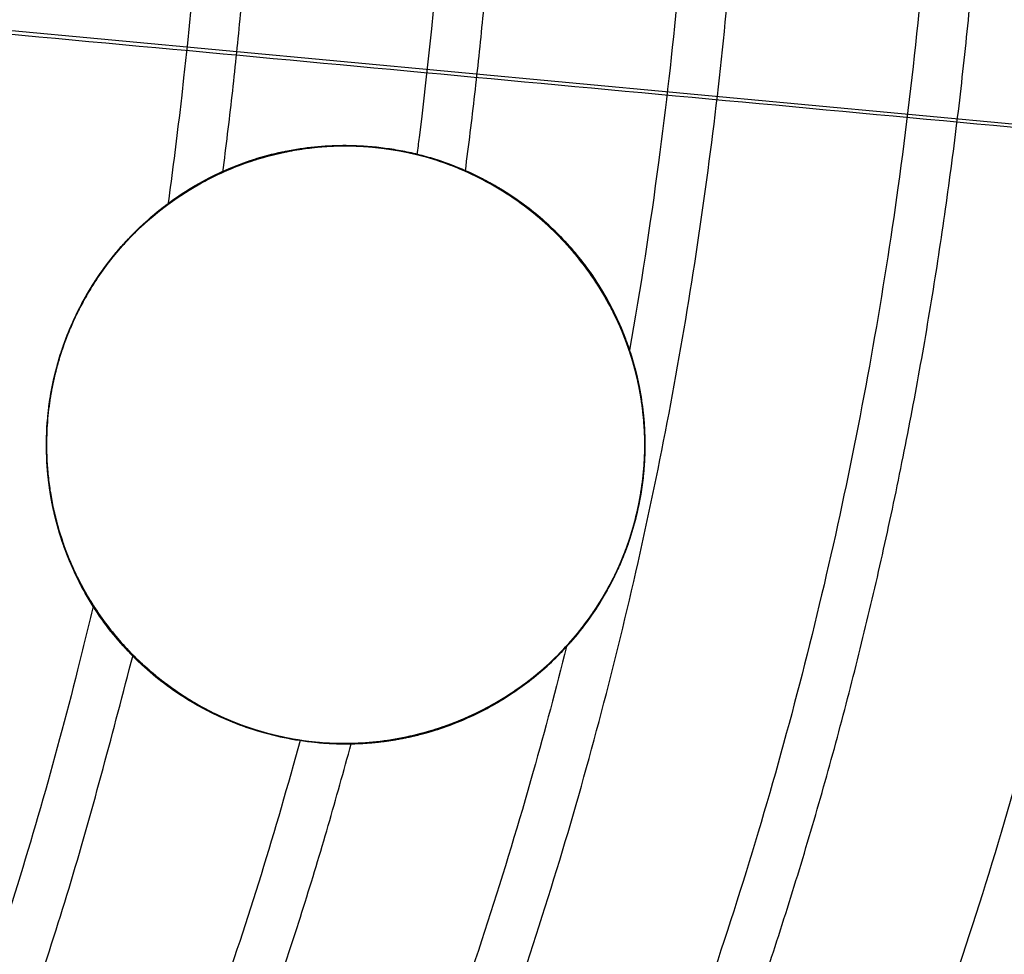
# Model space of a CAD drawing. Units: millimetres. Extents: x -3808 to 5791, y -1598 to 6493.
# Drawn here: x 3529 to 3644, y 3546 to 3655 of the extents above; entities that cross this region are included whole.
import ezdxf

# ---------------------------------------------------------------- set-up
doc = ezdxf.new("R2010")
doc.units = ezdxf.units.MM
doc.header["$MEASUREMENT"] = 0
doc.linetypes.add('DGN Style 2', pattern=[116.466338, 69.879803, -46.586535])
for name, color, linetype, lineweight in [('access-new - Level 25', 7, 'Continuous', 0), ('Level 15', 7, 'Continuous', 0), ('Level 61', 7, 'Continuous', 0)]:
    doc.layers.add(name, color=color, linetype=linetype, lineweight=lineweight)

# ---------------------------------------------------------------- blocks, each defined once
blk = doc.blocks.new('From Smart Solid_326')
at = {"layer": 'access-new - Level 25', "color": 12, "linetype": 'Continuous', "lineweight": 30}
for points, knots in [([(-218.65, 507.54), (-203.25, 506.15), (-187.64, 503.94), (-142.42, 495), (-112.55, 485.99), (-53.88, 461.18), (-25.09, 445.36), (29.41, 407.29), (55.1, 385.04), (101.64, 335.31), (122.47, 307.85), (158.11, 249.62), (172.91, 218.85), (196.14, 156.15), (204.58, 124.22), (215.5, 61.15), (218, 30.02), (218, -30.02), (215.5, -61.15), (204.58, -124.23), (196.14, -156.15), (172.91, -218.85), (158.11, -249.62), (122.47, -307.85), (101.64, -335.31), (55.1, -385.04), (29.41, -407.29), (-25.09, -445.36), (-53.88, -461.18), (-112.55, -485.99), (-142.42, -495), (-187.64, -503.94), (-203.25, -506.15), (-218.65, -507.54)], [0, 0, 0, 0, 0.03535, 0.03535, 0.101729, 0.101729, 0.168107, 0.168107, 0.234486, 0.234486, 0.300864, 0.300864, 0.367243, 0.367243, 0.433622, 0.433622, 0.5, 0.5, 0.566379, 0.566379, 0.632757, 0.632757, 0.699136, 0.699136, 0.765514, 0.765514, 0.831893, 0.831893, 0.898271, 0.898271, 0.96465, 0.96465, 1, 1, 1, 1]), ([(-218.65, 506.88), (-203.29, 505.49), (-187.72, 503.29), (-142.59, 494.36), (-112.76, 485.37), (-54.18, 460.59), (-25.43, 444.8), (28.99, 406.78), (54.65, 384.56), (101.13, 334.9), (121.94, 307.47), (157.53, 249.31), (172.31, 218.59), (195.52, 155.96), (203.94, 124.08), (214.85, 61.08), (217.35, 29.98), (217.35, -29.98), (214.85, -61.08), (203.94, -124.08), (195.52, -155.96), (172.31, -218.59), (157.53, -249.31), (121.94, -307.47), (101.13, -334.9), (54.65, -384.56), (28.99, -406.78), (-25.43, -444.8), (-54.18, -460.59), (-112.76, -485.37), (-142.59, -494.36), (-187.72, -503.29), (-203.29, -505.49), (-218.65, -506.88)], [0, 0, 0, 0, 0.035308, 0.035308, 0.101692, 0.101692, 0.168077, 0.168077, 0.234462, 0.234462, 0.300846, 0.300846, 0.367231, 0.367231, 0.433615, 0.433615, 0.5, 0.5, 0.566385, 0.566385, 0.632769, 0.632769, 0.699154, 0.699154, 0.765539, 0.765539, 0.831923, 0.831923, 0.898308, 0.898308, 0.964693, 0.964693, 1, 1, 1, 1]), ([(-212.65, 507.62), (-199.16, 506.23), (-185.52, 504.2), (-142.25, 495.64), (-112.33, 486.62), (-53.58, 461.77), (-24.75, 445.93), (29.82, 407.81), (55.55, 385.52), (102.15, 335.73), (123.01, 308.23), (158.69, 249.92), (173.51, 219.12), (196.77, 156.34), (205.21, 124.37), (216.15, 61.23), (218.65, 30.05), (218.65, -30.05), (216.15, -61.23), (205.21, -124.37), (196.77, -156.34), (173.51, -219.12), (158.69, -249.92), (123.01, -308.23), (102.15, -335.73), (55.55, -385.52), (29.82, -407.81), (-24.75, -445.93), (-53.58, -461.77), (-112.33, -486.62), (-142.25, -495.64), (-185.52, -504.2), (-199.16, -506.23), (-212.65, -507.62)], [0, 0, 0, 0, 0.0311, 0.0311, 0.098086, 0.098086, 0.165071, 0.165071, 0.232057, 0.232057, 0.299043, 0.299043, 0.366029, 0.366029, 0.433014, 0.433014, 0.5, 0.5, 0.566986, 0.566986, 0.633971, 0.633971, 0.700957, 0.700957, 0.767943, 0.767943, 0.834929, 0.834929, 0.901914, 0.901914, 0.9689, 0.9689, 1, 1, 1, 1]), ([(-218.65, 506.21), (-203.33, 504.83), (-187.81, 502.63), (-142.76, 493.72), (-112.98, 484.74), (-54.48, 460), (-25.77, 444.23), (28.58, 406.27), (54.21, 384.07), (100.62, 334.48), (121.4, 307.1), (156.95, 249.01), (171.71, 218.32), (194.89, 155.77), (203.3, 123.93), (214.2, 61.01), (216.69, 29.94), (216.69, -29.94), (214.2, -61.01), (203.3, -123.93), (194.89, -155.77), (171.71, -218.32), (156.95, -249.01), (121.4, -307.1), (100.62, -334.48), (54.21, -384.07), (28.58, -406.27), (-25.77, -444.23), (-54.48, -460), (-112.98, -484.74), (-142.76, -493.72), (-187.81, -502.63), (-203.33, -504.83), (-218.65, -506.21)], [0, 0, 0, 0, 0.035265, 0.035265, 0.101656, 0.101656, 0.168046, 0.168046, 0.234437, 0.234437, 0.300828, 0.300828, 0.367219, 0.367219, 0.433609, 0.433609, 0.5, 0.5, 0.566391, 0.566391, 0.632782, 0.632782, 0.699172, 0.699172, 0.765563, 0.765563, 0.831954, 0.831954, 0.898344, 0.898344, 0.964735, 0.964735, 1, 1, 1, 1]), ([(-218.65, 505.55), (-203.37, 504.17), (-187.89, 501.97), (-142.94, 493.08), (-113.2, 484.11), (-54.78, 459.41), (-26.11, 443.66), (28.16, 405.75), (53.76, 383.59), (100.11, 334.07), (120.86, 306.72), (156.36, 248.7), (171.11, 218.05), (194.26, 155.59), (202.67, 123.78), (213.55, 60.93), (216.04, 29.91), (216.04, -29.91), (213.55, -60.93), (202.67, -123.78), (194.26, -155.59), (171.11, -218.05), (156.36, -248.7), (120.86, -306.72), (100.11, -334.07), (53.76, -383.59), (28.16, -405.75), (-26.11, -443.66), (-54.78, -459.41), (-113.2, -484.11), (-142.94, -493.08), (-187.89, -501.97), (-203.37, -504.17), (-218.65, -505.55)], [0, 0, 0, 0, 0.035222, 0.035222, 0.101619, 0.101619, 0.168016, 0.168016, 0.234413, 0.234413, 0.30081, 0.30081, 0.367206, 0.367206, 0.433603, 0.433603, 0.5, 0.5, 0.566397, 0.566397, 0.632794, 0.632794, 0.699191, 0.699191, 0.765587, 0.765587, 0.831984, 0.831984, 0.898381, 0.898381, 0.964778, 0.964778, 1, 1, 1, 1]), ([(-218.65, 504.88), (-203.42, 503.5), (-187.98, 501.32), (-143.11, 492.44), (-113.41, 483.49), (-55.08, 458.82), (-26.45, 443.1), (27.75, 405.24), (53.31, 383.11), (99.6, 333.65), (120.33, 306.34), (155.78, 248.4), (170.51, 217.79), (193.64, 155.4), (202.03, 123.63), (212.9, 60.86), (215.39, 29.87), (215.39, -29.87), (212.9, -60.86), (202.03, -123.63), (193.64, -155.4), (170.51, -217.79), (155.78, -248.4), (120.33, -306.34), (99.6, -333.65), (53.31, -383.11), (27.75, -405.24), (-26.45, -443.1), (-55.08, -458.82), (-113.41, -483.49), (-143.11, -492.45), (-187.98, -501.32), (-203.42, -503.5), (-218.65, -504.88)], [0, 0, 0, 0, 0.03518, 0.03518, 0.101583, 0.101583, 0.167985, 0.167985, 0.234388, 0.234388, 0.300791, 0.300791, 0.367194, 0.367194, 0.433597, 0.433597, 0.5, 0.5, 0.566403, 0.566403, 0.632806, 0.632806, 0.699209, 0.699209, 0.765612, 0.765612, 0.832015, 0.832015, 0.898418, 0.898418, 0.96482, 0.96482, 1, 1, 1, 1]), ([(-218.65, 504.22), (-203.46, 502.84), (-188.06, 500.66), (-143.28, 491.81), (-113.63, 482.86), (-55.38, 458.23), (-26.79, 442.53), (27.33, 404.73), (52.86, 382.63), (99.09, 333.24), (119.79, 305.96), (155.2, 248.09), (169.92, 217.52), (193.01, 155.21), (201.4, 123.48), (212.26, 60.79), (214.74, 29.84), (214.74, -29.84), (212.26, -60.79), (201.4, -123.48), (193.01, -155.21), (169.92, -217.52), (155.2, -248.09), (119.79, -305.96), (99.09, -333.24), (52.86, -382.63), (27.33, -404.73), (-26.79, -442.53), (-55.38, -458.23), (-113.63, -482.86), (-143.28, -491.81), (-188.06, -500.66), (-203.46, -502.84), (-218.65, -504.22)], [0, 0, 0, 0, 0.035137, 0.035137, 0.101546, 0.101546, 0.167955, 0.167955, 0.234364, 0.234364, 0.300773, 0.300773, 0.367182, 0.367182, 0.433591, 0.433591, 0.5, 0.5, 0.566409, 0.566409, 0.632818, 0.632818, 0.699227, 0.699227, 0.765636, 0.765636, 0.832045, 0.832045, 0.898454, 0.898454, 0.964863, 0.964863, 1, 1, 1, 1]), ([(-218.65, 503.56), (-203.5, 502.18), (-188.15, 500), (-143.45, 491.17), (-113.84, 482.24), (-55.68, 457.64), (-27.13, 441.96), (26.92, 404.21), (52.41, 382.14), (98.58, 332.82), (119.25, 305.58), (154.62, 247.79), (169.32, 217.26), (192.38, 155.02), (200.76, 123.33), (211.61, 60.72), (214.09, 29.8), (214.09, -29.8), (211.61, -60.72), (200.76, -123.33), (192.38, -155.02), (169.32, -217.26), (154.62, -247.79), (119.25, -305.58), (98.58, -332.82), (52.41, -382.14), (26.92, -404.21), (-27.13, -441.96), (-55.68, -457.64), (-113.84, -482.24), (-143.45, -491.17), (-188.15, -500), (-203.5, -502.18), (-218.65, -503.56)], [0, 0, 0, 0, 0.035095, 0.035095, 0.10151, 0.10151, 0.167925, 0.167925, 0.23434, 0.23434, 0.300755, 0.300755, 0.36717, 0.36717, 0.433585, 0.433585, 0.5, 0.5, 0.566415, 0.566415, 0.63283, 0.63283, 0.699245, 0.699245, 0.76566, 0.76566, 0.832075, 0.832075, 0.89849, 0.89849, 0.964905, 0.964905, 1, 1, 1, 1]), ([(-218.65, 502.89), (-203.54, 501.52), (-188.23, 499.35), (-143.62, 490.53), (-114.06, 481.61), (-55.97, 457.05), (-27.47, 441.39), (26.5, 403.7), (51.96, 381.66), (98.07, 332.4), (118.72, 305.2), (154.04, 247.48), (168.72, 216.99), (191.76, 154.83), (200.12, 123.18), (210.96, 60.64), (213.43, 29.76), (213.43, -29.76), (210.96, -60.64), (200.12, -123.18), (191.76, -154.83), (168.72, -216.99), (154.04, -247.48), (118.72, -305.2), (98.07, -332.41), (51.96, -381.66), (26.5, -403.7), (-27.47, -441.39), (-55.97, -457.05), (-114.06, -481.61), (-143.62, -490.53), (-188.23, -499.35), (-203.54, -501.52), (-218.65, -502.89)], [0, 0, 0, 0, 0.035052, 0.035052, 0.101473, 0.101473, 0.167894, 0.167894, 0.234315, 0.234315, 0.300737, 0.300737, 0.367158, 0.367158, 0.433579, 0.433579, 0.5, 0.5, 0.566421, 0.566421, 0.632842, 0.632842, 0.699264, 0.699264, 0.765685, 0.765685, 0.832106, 0.832106, 0.898527, 0.898527, 0.964948, 0.964948, 1, 1, 1, 1]), ([(-218.65, -502.23), (-203.58, -500.86), (-188.32, -498.69), (-143.79, -489.89), (-114.27, -480.98), (-56.27, -456.46), (-27.81, -440.83), (26.09, -403.19), (51.51, -381.18), (97.56, -331.99), (118.18, -304.82), (153.46, -247.18), (168.12, -216.73), (191.13, -154.64), (199.49, -123.03), (210.31, -60.57), (212.78, -29.73), (212.78, 29.73), (210.31, 60.57), (199.49, 123.03), (191.13, 154.64), (168.12, 216.73), (153.46, 247.18), (118.18, 304.82), (97.56, 331.99), (51.51, 381.18), (26.09, 403.19), (-27.81, 440.83), (-56.27, 456.46), (-114.27, 480.98), (-143.79, 489.89), (-188.32, 498.69), (-203.58, 500.86), (-218.65, 502.23)], [0, 0, 0, 0, 0.035007, 0.035007, 0.101435, 0.101435, 0.167862, 0.167862, 0.23429, 0.23429, 0.300717, 0.300717, 0.367145, 0.367145, 0.433572, 0.433572, 0.5, 0.5, 0.566427, 0.566427, 0.632855, 0.632855, 0.699282, 0.699282, 0.76571, 0.76571, 0.832137, 0.832137, 0.898565, 0.898565, 0.964992, 0.964992, 1, 1, 1, 1])]:
    blk.add_open_spline(points, degree=3, knots=knots, dxfattribs=at)
blk = doc.blocks.new('From Smart Solid_332')
at = {"layer": 'access-new - Level 25', "color": 12, "linetype": 'Continuous', "lineweight": 30}
blk.add_line((213.09, -77.61), (-39.82, -54.03), dxfattribs=at)
for points, weights, knots in [([(-212.65, -507.63), (218.65, -463), (218.65, 0), (218.65, 463), (-212.65, 507.63)], [0.963398523043, 0.726721031787, 1, 0.726721031787, 0.963398523043], [0, 0, 0, 0.5, 0.5, 1, 1, 1]), ([(61.33, -209.44), (104.92, -111.4), (104.92, 0), (104.92, 111.4), (61.32, 209.45)], [0.871836735885, 0.905298283391, 1, 0.905296773194, 0.871835668686], [0, 0, 0, 0.499996, 0.499996, 1, 1, 1]), ([(-13.36, -70.75), (-8.81, -35.7), (-8.81, 0), (-8.81, 35.7), (-13.36, 70.75)], [0.933547409009, 0.961788564038, 1, 0.961790189011, 0.933549810985], [0, 0, 0, 0.500011, 0.500011, 1, 1, 1]), ([(15.02, -70.58), (19.63, -35.58), (19.63, 0), (19.63, 35.58), (15.02, 70.58)], [0.936145808635, 0.963532386704, 1, 0.96353355941, 0.93614757001], [0, 0, 0, 0.500008, 0.500008, 1, 1, 1])]:
    blk.add_rational_spline(points, weights, degree=2, knots=knots, dxfattribs=at)
for points, knots in [([(-218.65, 502.23), (-207.62, 501.23), (-196.49, 499.79), (-185.28, 497.91), (-171.46, 495.58), (-157.52, 492.56), (-143.57, 488.8), (-129.62, 485.05), (-115.66, 480.56), (-101.77, 475.32), (-87.89, 470.08), (-74.08, 464.09), (-60.46, 457.34), (-46.84, 450.59), (-33.4, 443.09), (-20.26, 434.85), (-7.11, 426.61), (5.74, 417.63), (18.2, 407.97), (30.66, 398.3), (42.73, 387.94), (54.31, 376.95), (65.88, 365.97), (76.97, 354.35), (87.49, 342.19), (98, 330.03), (107.95, 317.33), (117.26, 304.18), (126.57, 291.02), (135.24, 277.43), (143.23, 263.5), (151.22, 249.56), (158.53, 235.29), (165.14, 220.8), (171.75, 206.3), (177.65, 191.59), (182.84, 176.76), (188.03, 161.93), (192.52, 147), (196.31, 132.06), (200.11, 117.12), (203.21, 102.17), (205.65, 87.32), (210.54, 57.62), (212.78, 28.31), (212.78, 0), (212.78, -28.31), (210.54, -57.62), (205.65, -87.32), (203.21, -102.17), (200.11, -117.11), (196.31, -132.06), (192.52, -147), (188.03, -161.93), (182.84, -176.76), (177.65, -191.59), (171.75, -206.3), (165.14, -220.8), (158.53, -235.29), (151.22, -249.56), (143.23, -263.49), (135.24, -277.43), (126.57, -291.02), (117.26, -304.18), (107.95, -317.33), (98, -330.03), (87.49, -342.19), (76.97, -354.35), (65.88, -365.97), (54.31, -376.95), (42.73, -387.94), (30.66, -398.3), (18.2, -407.97), (5.74, -417.63), (-7.11, -426.61), (-20.26, -434.85), (-33.4, -443.09), (-46.84, -450.59), (-60.46, -457.34), (-74.08, -464.09), (-87.88, -470.08), (-101.77, -475.32), (-115.66, -480.56), (-129.62, -485.05), (-143.57, -488.8), (-157.52, -492.56), (-171.46, -495.58), (-185.28, -497.91), (-196.49, -499.8), (-207.62, -501.23), (-218.65, -502.23)], [0, 0, 0, 0, 0.025625, 0.025625, 0.025625, 0.05725, 0.05725, 0.05725, 0.088875, 0.088875, 0.088875, 0.1205, 0.1205, 0.1205, 0.152125, 0.152125, 0.152125, 0.18375, 0.18375, 0.18375, 0.215375, 0.215375, 0.215375, 0.247, 0.247, 0.247, 0.278625, 0.278625, 0.278625, 0.31025, 0.31025, 0.31025, 0.341875, 0.341875, 0.341875, 0.3735, 0.3735, 0.3735, 0.405125, 0.405125, 0.405125, 0.43675, 0.43675, 0.43675, 0.5, 0.5, 0.5, 0.56325, 0.56325, 0.56325, 0.594875, 0.594875, 0.594875, 0.6265, 0.6265, 0.6265, 0.658125, 0.658125, 0.658125, 0.68975, 0.68975, 0.68975, 0.721375, 0.721375, 0.721375, 0.753, 0.753, 0.753, 0.784625, 0.784625, 0.784625, 0.81625, 0.81625, 0.81625, 0.847875, 0.847875, 0.847875, 0.8795, 0.8795, 0.8795, 0.911125, 0.911125, 0.911125, 0.94275, 0.94275, 0.94275, 0.974375, 0.974375, 0.974375, 1, 1, 1, 1]), ([(56.96, 204.76), (58.97, 200.17), (60.91, 195.54), (62.78, 190.89), (67.81, 178.37), (72.3, 165.65), (76.25, 152.83), (80.21, 140.02), (83.62, 127.1), (86.51, 114.19), (89.4, 101.27), (91.76, 88.35), (93.62, 75.51), (97.35, 49.83), (99.05, 24.48), (99.05, 0), (99.05, -24.48), (97.35, -49.83), (93.62, -75.51), (91.76, -88.35), (89.4, -101.27), (86.51, -114.19), (83.62, -127.1), (80.21, -140.02), (76.25, -152.83), (72.3, -165.65), (67.81, -178.37), (62.78, -190.89), (60.91, -195.54), (58.97, -200.16), (56.96, -204.75)], [0, 0, 0, 0, 0.03457, 0.03457, 0.03457, 0.127657, 0.127657, 0.127657, 0.220745, 0.220745, 0.220745, 0.313832, 0.313832, 0.313832, 0.500007, 0.500007, 0.500007, 0.686182, 0.686182, 0.686182, 0.77927, 0.77927, 0.77927, 0.872357, 0.872357, 0.872357, 0.965445, 0.965445, 0.965445, 1, 1, 1, 1]), ([(-19.79, 74.52), (-19.29, 70.92), (-18.83, 67.33), (-18.41, 63.74), (-15.85, 42.06), (-14.67, 20.66), (-14.67, 0), (-14.67, -20.66), (-15.85, -42.06), (-18.41, -63.74), (-18.83, -67.32), (-19.29, -70.92), (-19.79, -74.52)], [0, 0, 0, 0, 0.071027, 0.071027, 0.071027, 0.50003, 0.50003, 0.50003, 0.929032, 0.929032, 0.929032, 1, 1, 1, 1]), ([(9.35, 68.67), (9.43, 68), (9.52, 67.34), (9.6, 66.68), (12.45, 44), (13.76, 21.62), (13.76, 0), (13.76, -21.62), (12.45, -44), (9.6, -66.67), (9.52, -67.34), (9.43, -68), (9.35, -68.67)], [0, 0, 0, 0, 0.014205, 0.014205, 0.014205, 0.499988, 0.499988, 0.499988, 0.98577, 0.98577, 0.98577, 1, 1, 1, 1]), ([(41.31, -30.59), (40.57, -43.45), (39.35, -56.48), (37.61, -69.62), (36.64, -76.92), (35.51, -84.25), (34.22, -91.59)], [0, 0, 0, 0, 0.642626, 0.642626, 0.642626, 1, 1, 1, 1]), ([(69.68, -31.61), (68.87, -45.1), (67.53, -58.78), (65.62, -72.56), (63.9, -84.9), (61.72, -97.32), (59.06, -109.73), (56.4, -122.14), (53.25, -134.55), (49.61, -146.86), (45.96, -159.18), (41.82, -171.4), (37.19, -183.43), (35.58, -187.6), (33.92, -191.75), (32.19, -195.87)], [0, 0, 0, 0, 0.250224, 0.250224, 0.250224, 0.474274, 0.474274, 0.474274, 0.698324, 0.698324, 0.698324, 0.922374, 0.922374, 0.922374, 1, 1, 1, 1]), ([(207.19, -77.43), (165.04, -73.5), (122.89, -69.57), (80.74, -65.65), (38.93, -61.76), (-2.89, -57.88), (-44.7, -54.02)], [0, 0, 0, 0, 0.501989, 0.501989, 0.501989, 1, 1, 1, 1]), ([(1.21, -67.66), (1.03, -67.66), (0.67, -67.66), (0.12, -67.67), (-0.43, -67.68), (-0.97, -67.71), (-1.51, -67.75), (-2.05, -67.79), (-2.59, -67.84), (-3.13, -67.9), (-3.67, -67.97), (-4.2, -68.04), (-4.74, -68.13), (-5.27, -68.22), (-5.8, -68.32), (-6.33, -68.43), (-6.86, -68.55), (-7.38, -68.68), (-7.91, -68.81), (-9.14, -69.15), (-11.04, -69.76), (-13.59, -70.81), (-16.05, -72.05), (-18.38, -73.48), (-20.56, -75.05), (-22.58, -76.74), (-24.44, -78.56), (-26.16, -80.52), (-27.73, -82.62), (-29.02, -84.64), (-30.05, -86.49), (-30.83, -88.1), (-31.53, -89.74), (-32.13, -91.35), (-32.61, -92.9), (-33.01, -94.38), (-33.34, -95.88), (-33.6, -97.39), (-33.8, -98.91), (-33.93, -100.42), (-34, -102.12), (-33.98, -103.97), (-33.86, -105.92), (-33.62, -107.85), (-33.28, -109.76), (-32.83, -111.66), (-32.2, -113.79), (-31.35, -116.1), (-30.24, -118.5), (-28.96, -120.82), (-27.49, -123.04), (-25.88, -125.11), (-24.15, -127.03), (-22.32, -128.79), (-20.36, -130.41), (-17.97, -132.12), (-15.14, -133.79), (-11.86, -135.3), (-8.43, -136.45), (-4.85, -137.24), (-2.14, -137.54), (-0.41, -137.63), (0.3, -137.65), (0.77, -137.66), (1.01, -137.66)], [0, 0, 0, 0, 0.007062, 0.014091, 0.021088, 0.028053, 0.034986, 0.041887, 0.048756, 0.055592, 0.062397, 0.069171, 0.075912, 0.082622, 0.089301, 0.095948, 0.102563, 0.109148, 0.115701, 0.122223, 0.1551, 0.186421, 0.2162, 0.244456, 0.270086, 0.293573, 0.314944, 0.334239, 0.351508, 0.366825, 0.375932, 0.384034, 0.3912, 0.397533, 0.402324, 0.406685, 0.410774, 0.414785, 0.418922, 0.423371, 0.428283, 0.435541, 0.443827, 0.45326, 0.463924, 0.475872, 0.489145, 0.509146, 0.531175, 0.555272, 0.581469, 0.609787, 0.638058, 0.667614, 0.698469, 0.730631, 0.777694, 0.825368, 0.87368, 0.922651, 0.972307, 0.981593, 0.990824, 1, 1, 1, 1]), ([(7.32, -68.23), (7.25, -68.22), (6.8, -68.14), (6.15, -68.03), (5.4, -67.93), (4.64, -67.84), (3.69, -67.75), (2.83, -67.7), (2.24, -67.68), (1.85, -67.67), (1.44, -67.66), (0.5, -67.65), (-1.02, -67.69), (-2.85, -67.85), (-4.41, -68.07), (-5.59, -68.28), (-6.78, -68.53), (-8.4, -68.93), (-10.44, -69.55), (-12.94, -70.52), (-15.46, -71.73), (-18, -73.22), (-20.58, -75.05), (-22.77, -76.93), (-24.54, -78.72), (-25.89, -80.23), (-27.25, -81.97), (-28.46, -83.74), (-29.44, -85.38), (-30.16, -86.72), (-30.77, -87.98), (-31.38, -89.35), (-32, -90.97), (-32.62, -92.88), (-33.07, -94.63), (-33.38, -96.12), (-33.65, -97.65), (-33.88, -99.64), (-33.98, -101.37), (-33.99, -102.66), (-33.98, -103.91), (-33.9, -105.25), (-33.78, -106.51), (-33.66, -107.5), (-33.5, -108.55), (-33.28, -109.7), (-32.91, -111.36), (-32.37, -113.24), (-31.77, -114.95), (-31.24, -116.28), (-30.72, -117.45), (-29.8, -119.34), (-28.42, -121.69), (-26.61, -124.22), (-24.72, -126.44), (-23.1, -128.05), (-21.79, -129.22), (-19.79, -130.88), (-17.37, -132.52), (-14.53, -134.05), (-12.37, -135.02), (-10.56, -135.71), (-9.09, -136.17), (-7.62, -136.59), (-5.77, -137.02), (-2.8, -137.51), (0.23, -137.71), (3.3, -137.61), (5.66, -137.38), (8.07, -136.97), (10.55, -136.36), (13.1, -135.54), (15.71, -134.46), (18.39, -133.09), (20.7, -131.64), (22.58, -130.24), (24.01, -129.06), (25.23, -127.95), (26.2, -126.96), (27.18, -125.91), (28.42, -124.47), (29.94, -122.42), (31.22, -120.38), (32.25, -118.46), (33.01, -116.89), (33.74, -115.12), (34.43, -113.15), (34.95, -111.28), (35.28, -109.79), (35.57, -108.28), (35.83, -106.44), (35.99, -104.33), (36.03, -102.38), (35.98, -100.9), (35.9, -99.78), (35.79, -98.69), (35.63, -97.41), (35.38, -96), (35, -94.24), (34.46, -92.25), (33.71, -90.11), (32.89, -88.16), (31.73, -85.79), (30.17, -83.2), (28.2, -80.54), (26.14, -78.23), (24.02, -76.23), (21.84, -74.49), (19.62, -72.98), (16.64, -71.26), (13.62, -69.94), (10.26, -68.86), (8.4, -68.43), (7.32, -68.23)], [0, 0, 0, 0, 0.001495, 0.009299, 0.013188, 0.017065, 0.024774, 0.032405, 0.034298, 0.036187, 0.039965, 0.042381, 0.055143, 0.070478, 0.078208, 0.085975, 0.093772, 0.101591, 0.117289, 0.133059, 0.148888, 0.164756, 0.180626, 0.196457, 0.204342, 0.212181, 0.219956, 0.227646, 0.2326, 0.236263, 0.23942, 0.242517, 0.24602, 0.24939, 0.252622, 0.253895, 0.255799, 0.259028, 0.262416, 0.264178, 0.265974, 0.269649, 0.272668, 0.274966, 0.277282, 0.281178, 0.28511, 0.293048, 0.301063, 0.305667, 0.310282, 0.317224, 0.333482, 0.349783, 0.366098, 0.382419, 0.390577, 0.398728, 0.431235, 0.447415, 0.463532, 0.479571, 0.487555, 0.495511, 0.511325, 0.526979, 0.557663, 0.572847, 0.588181, 0.603637, 0.619191, 0.63482, 0.6505, 0.666202, 0.681894, 0.689723, 0.697534, 0.705318, 0.709197, 0.713065, 0.720743, 0.728296, 0.735683, 0.739284, 0.742804, 0.74623, 0.749535, 0.752711, 0.754508, 0.755867, 0.759102, 0.762477, 0.765992, 0.76963, 0.771486, 0.773358, 0.777147, 0.780996, 0.784896, 0.79279, 0.800742, 0.808741, 0.816777, 0.832921, 0.849115, 0.865327, 0.881539, 0.897728, 0.91388, 0.92999, 0.96202, 0.977901, 1, 1, 1, 1]), ([(1.01, -137.66), (1.19, -137.66), (1.54, -137.66), (2.07, -137.64), (2.6, -137.62), (3.13, -137.6), (3.66, -137.56), (4.19, -137.51), (4.72, -137.46), (5.25, -137.4), (5.78, -137.33), (6.31, -137.26), (6.84, -137.17), (7.37, -137.08), (7.9, -136.97), (9.14, -136.71), (11.08, -136.22), (13.71, -135.32), (16.26, -134.2), (18.71, -132.89), (21.04, -131.4), (23.23, -129.76), (25.26, -127.96), (27.15, -126), (28.89, -123.88), (30.33, -121.82), (31.48, -119.91), (32.37, -118.24), (33.17, -116.52), (33.86, -114.78), (34.45, -113.04), (34.94, -111.3), (35.35, -109.54), (35.65, -107.75), (35.87, -105.97), (36.01, -103.9), (36.03, -101.59), (35.87, -99.12), (35.53, -96.68), (35.02, -94.26), (34.3, -91.73), (33.35, -89.15), (32.15, -86.57), (30.75, -84.11), (29.14, -81.77), (27.38, -79.59), (25.49, -77.59), (23.5, -75.79), (21.37, -74.14), (19.59, -72.98), (18.21, -72.17), (17.26, -71.65), (16.31, -71.17), (15.36, -70.71), (14.39, -70.29), (13.42, -69.9), (12.44, -69.55), (11.45, -69.22), (10.46, -68.93), (9.46, -68.66), (8.45, -68.43), (7.43, -68.23), (6.41, -68.06), (5.39, -67.92), (4.35, -67.8), (3.31, -67.72), (2.27, -67.67), (1.57, -67.66), (1.21, -67.66)], [0, 0, 0, 0, 0.007327, 0.014621, 0.021882, 0.029111, 0.036306, 0.043468, 0.050597, 0.057694, 0.064759, 0.071791, 0.07879, 0.085757, 0.092692, 0.099595, 0.134455, 0.167596, 0.199036, 0.228794, 0.256061, 0.280979, 0.303582, 0.323916, 0.342045, 0.35806, 0.367644, 0.376188, 0.383782, 0.390549, 0.39624, 0.401494, 0.406552, 0.411683, 0.417143, 0.423149, 0.432707, 0.443778, 0.45656, 0.471184, 0.487738, 0.509072, 0.532505, 0.558084, 0.58585, 0.615831, 0.645967, 0.677348, 0.709991, 0.743908, 0.757865, 0.771851, 0.785865, 0.79991, 0.813985, 0.828091, 0.842229, 0.856399, 0.870602, 0.884839, 0.899109, 0.913414, 0.927754, 0.94213, 0.956542, 0.970991, 0.985476, 1, 1, 1, 1]), ([(-28.51, -121.43), (-29.1, -123.96), (-29.72, -126.48), (-30.35, -128.99), (-33.06, -139.81), (-36.15, -150.54), (-39.61, -161.1), (-43.06, -171.67), (-46.88, -182.06), (-51.06, -192.21), (-55.23, -202.36), (-59.76, -212.25), (-64.62, -221.82), (-69.48, -231.39), (-74.66, -240.62), (-80.14, -249.46), (-85.62, -258.29), (-91.4, -266.72), (-97.42, -274.69), (-103.44, -282.65), (-109.71, -290.16), (-116.18, -297.15), (-122.64, -304.14), (-129.31, -310.63), (-136.11, -316.58), (-142.92, -322.52), (-149.87, -327.93), (-156.9, -332.79), (-163.93, -337.64), (-171.05, -341.95), (-178.2, -345.71), (-185.35, -349.47), (-192.53, -352.69), (-199.69, -355.37), (-206.03, -357.75), (-212.36, -359.72), (-218.65, -361.29)], [0, 0, 0, 0, 0.02093, 0.02093, 0.02093, 0.110874, 0.110874, 0.110874, 0.200818, 0.200818, 0.200818, 0.290762, 0.290762, 0.290762, 0.380706, 0.380706, 0.380706, 0.47065, 0.47065, 0.47065, 0.560594, 0.560594, 0.560594, 0.650538, 0.650538, 0.650538, 0.740481, 0.740481, 0.740481, 0.830425, 0.830425, 0.830425, 0.920369, 0.920369, 0.920369, 1, 1, 1, 1]), ([(26.84, -126.27), (25.62, -131.16), (24.33, -136.04), (22.96, -140.9), (19.62, -152.71), (15.83, -164.44), (11.59, -175.98), (7.35, -187.52), (2.66, -198.88), (-2.47, -209.97), (-7.6, -221.06), (-13.16, -231.88), (-19.12, -242.34), (-25.09, -252.8), (-31.46, -262.9), (-38.2, -272.56), (-39.88, -274.98), (-41.59, -277.36), (-43.31, -279.72)], [0, 0, 0, 0, 0.088302, 0.088302, 0.088302, 0.302833, 0.302833, 0.302833, 0.517364, 0.517364, 0.517364, 0.731895, 0.731895, 0.731895, 0.946426, 0.946426, 0.946426, 1, 1, 1, 1]), ([(-4.32, -137.25), (-7.19, -147.78), (-10.42, -158.23), (-14.01, -168.53), (-17.85, -179.59), (-22.11, -190.47), (-26.76, -201.08), (-31.41, -211.7), (-36.46, -222.06), (-41.87, -232.07), (-47.28, -242.08), (-53.06, -251.75), (-59.17, -261), (-61.59, -264.67), (-64.07, -268.27), (-66.59, -271.81)], [0, 0, 0, 0, 0.215304, 0.215304, 0.215304, 0.446305, 0.446305, 0.446305, 0.677307, 0.677307, 0.677307, 0.908308, 0.908308, 0.908308, 1, 1, 1, 1])]:
    blk.add_open_spline(points, degree=3, knots=knots, dxfattribs=at)
for points, weights in [([(38.44, -196.18), (71.01, -117.27), (75.73, -28.47)], [0.873614525491, 0.902673095906, 0.973823029356]), ([(-39.03, -283.87), (38.14, -178.91), (47.06, -32.8)], [0.853587967533, 0.855550828289, 0.968940989182]), ([(-218.64, -367.42), (-73.98, -332.45), (-23.87, -127.28)], [0.942515462322, 0.792451255129, 0.895520386968]), ([(-59.7, -272.29), (-18.94, -213.96), (1.66, -137.65)], [0.853579964553, 0.854578814187, 0.893121866473])]:
    blk.add_rational_spline(points, weights, degree=2, dxfattribs=at)
for p in [(1.01, -67.66), (-33.99, -102.66), (36.01, -102.66), (1.01, -137.66)]:
    blk.add_point(p, dxfattribs=at)
blk = doc.blocks.new('From Smart Solid_344')
at = {"layer": 'access-new - Level 25', "color": 12, "linetype": 'Continuous', "lineweight": 30}
for p, q in [((-2.2, 31.58), (-2.13, 31.68)), ((3.73, 31.97), (3.77, 32.02)), ((-8.2, 30.13), (-8.12, 30.25)), ((-13.98, 27.57), (-13.91, 27.7)), ((-19.25, 23.98), (-19.19, 24.1)), ((-23.74, 19.53), (-23.69, 19.63)), ((-27.29, 14.48), (-27.25, 14.54)), ((-29.81, 9.1), (-29.78, 9.13)), ((-31.33, 3.68), (-31.31, 3.68)), ((-31.96, -1.91), (-31.95, -1.95)), ((-31.65, -7.84), (-31.64, -7.92)), ((-30.27, -13.85), (-30.26, -13.97)), ((-27.77, -19.67), (-27.76, -19.81)), ((-24.24, -24.98), (-24.23, -25.13)), ((-19.85, -29.53), (-19.83, -29.67)), ((-14.84, -33.13), (-14.81, -33.24)), ((-9.49, -35.71), (-9.48, -35.78))]:
    blk.add_line(p, q, dxfattribs=at)
at = {"layer": 'access-new - Level 25', "color": 12, "linetype": 'Continuous', "lineweight": 30, "extrusion": (0, 0, -1)}
for start, end in [(11.053, 100.3855), (100.3855, 281.7205), (281.7205, 11.053)]:
    blk.add_arc((-3.02, -3.03), 35, start, end, dxfattribs=at)
at = {"layer": 'access-new - Level 25', "color": 12, "linetype": 'Continuous', "lineweight": 30}
for points, weights in [([(-31.33, 3.68), (-24.68, 37.72), (9.33, 31.4)], [1, 0.710300976338, 1]), ([(-31.33, 3.68), (-24.69, 37.68), (9.33, 31.4)], [1, 0.710757289931, 1]), ([(-31.32, 3.68), (-24.63, 37.9), (9.33, 31.4)], [1, 0.708475721966, 1]), ([(-31.32, 3.68), (-24.64, 37.85), (9.33, 31.4)], [1, 0.708932035559, 1]), ([(-31.32, 3.68), (-24.66, 37.81), (9.33, 31.4)], [1, 0.709388349152, 1]), ([(-31.32, 3.68), (-24.67, 37.77), (9.33, 31.4)], [1, 0.709844662745, 1]), ([(-31.31, 3.68), (-24.6, 38.03), (9.33, 31.4)], [1, 0.707106781187, 1]), ([(-31.31, 3.68), (-24.61, 37.98), (9.33, 31.4)], [1, 0.70756309478, 1]), ([(-31.31, 3.68), (-24.62, 37.94), (9.33, 31.4)], [1, 0.708019408373, 1]), ([(-4.09, -37.3), (-37.98, -30.36), (-31.33, 3.68)], [1, 0.710300976338, 1]), ([(-4.09, -37.3), (-37.97, -30.31), (-31.33, 3.68)], [1, 0.710757289931, 1]), ([(-4.09, -37.3), (-38.01, -30.63), (-31.31, 3.68)], [1, 0.70756309478, 1]), ([(-4.09, -37.3), (-38.01, -30.58), (-31.31, 3.68)], [1, 0.708019408373, 1]), ([(-4.09, -37.3), (-38, -30.54), (-31.32, 3.68)], [1, 0.708475721966, 1]), ([(-4.09, -37.3), (-37.99, -30.49), (-31.32, 3.68)], [1, 0.708932035559, 1]), ([(-4.09, -37.3), (-37.99, -30.45), (-31.32, 3.68)], [1, 0.709388349152, 1]), ([(-4.09, -37.3), (-37.98, -30.4), (-31.32, 3.68)], [1, 0.709844662745, 1]), ([(-4.09, -37.3), (-38.02, -30.67), (-31.31, 3.68)], [1, 0.707106781187, 1])]:
    blk.add_rational_spline(points, weights, degree=2, dxfattribs=at)
blk = doc.blocks.new('From Smart Solid_345')
at = {"layer": 'access-new - Level 25', "color": 12, "linetype": 'Continuous', "lineweight": 30}
for p, q in [((-5.18, 36.38), (-5.2, 36.44)), ((0.3, 33.81), (0.27, 33.93)), ((5.45, 30.21), (5.42, 30.36)), ((9.97, 25.65), (9.96, 25.8)), ((13.62, 20.3), (13.61, 20.45)), ((16.2, 14.45), (16.19, 14.56)), ((17.65, 8.38), (17.63, 8.46)), ((17.99, 2.41), (17.97, 2.45)), ((17.36, -3.22), (17.34, -3.21)), ((15.82, -8.67), (15.79, -8.7)), ((13.26, -14.07), (13.22, -14.14)), ((9.64, -19.15), (9.59, -19.25)), ((5.04, -23.6), (4.98, -23.73)), ((-0.35, -27.18), (-0.42, -27.32)), ((-6.26, -29.71), (-6.33, -29.84)), ((-24.12, -30.77), (-24.12, -30.77)), ((-18.42, -31.42), (-18.46, -31.47)), ((-12.38, -31.11), (-12.45, -31.21))]:
    blk.add_line(p, q, dxfattribs=at)
for start, end in [(348.947, 79.6145), (258.2795, 348.947)]:
    blk.add_arc((-17.01, 3.5), 35, start, end, dxfattribs=at)
for points, weights in [([(17.36, -3.22), (24.07, 31.13), (-10.7, 37.92)], [1, 0.707106781187, 1]), ([(17.34, -3.21), (24.12, 31.49), (-10.7, 37.92)], [1, 0.703434946343, 1]), ([(17.34, -3.21), (24.12, 31.45), (-10.7, 37.92)], [1, 0.703893925698, 1]), ([(17.35, -3.22), (24.11, 31.4), (-10.7, 37.92)], [1, 0.704352905054, 1]), ([(17.35, -3.22), (24.1, 31.36), (-10.7, 37.92)], [1, 0.704811884409, 1]), ([(17.35, -3.22), (24.1, 31.31), (-10.7, 37.92)], [1, 0.705270863765, 1]), ([(17.35, -3.22), (24.09, 31.27), (-10.7, 37.92)], [1, 0.70572984312, 1]), ([(17.36, -3.22), (24.08, 31.22), (-10.7, 37.92)], [1, 0.706188822476, 1]), ([(17.36, -3.22), (24.08, 31.18), (-10.7, 37.92)], [1, 0.706647801831, 1]), ([(-24.12, -30.77), (10.56, -37.92), (17.34, -3.21)], [1, 0.703434946343, 1]), ([(-24.12, -30.77), (10.57, -37.88), (17.34, -3.21)], [1, 0.703893925698, 1]), ([(-24.12, -30.77), (10.65, -37.57), (17.36, -3.22)], [1, 0.707106781187, 1]), ([(-24.12, -30.77), (10.58, -37.83), (17.35, -3.22)], [1, 0.704352905054, 1]), ([(-24.12, -30.77), (10.6, -37.79), (17.35, -3.22)], [1, 0.704811884409, 1]), ([(-24.12, -30.77), (10.61, -37.74), (17.35, -3.22)], [1, 0.705270863765, 1]), ([(-24.12, -30.77), (10.62, -37.7), (17.35, -3.22)], [1, 0.70572984312, 1]), ([(-24.12, -30.77), (10.63, -37.66), (17.36, -3.22)], [1, 0.706188822476, 1]), ([(-24.12, -30.77), (10.64, -37.61), (17.36, -3.22)], [1, 0.706647801831, 1])]:
    blk.add_rational_spline(points, weights, degree=2, dxfattribs=at)
blk = doc.blocks.new('access-new_1')
at = {"layer": 'access-new - Level 25', "color": 12, "linetype": 'Continuous', "lineweight": 30}
blk.add_rational_spline([(3573.34, 3640), (3513.68, 3650.71), (3534.23, 3593.68), (3554.79, 3536.65), (3593.9, 3582.97), (3633.01, 3629.28), (3573.34, 3640)], [1, 0.5, 1, 0.5, 1, 0.5, 1], degree=2, knots=[0, 0, 0, 0.333333, 0.333333, 0.666667, 0.666667, 1, 1, 1], dxfattribs=at)
for name, p in [('From Smart Solid_326', (3566.15, 3708.2)), ('From Smart Solid_332', (3566.15, 3708.2)), ('From Smart Solid_344', (3564.14, 3608.57)), ('From Smart Solid_345', (3584.17, 3602.05))]:
    blk.add_blockref(name, p, dxfattribs=at)

msp = doc.modelspace()

# ---------------------------------------------------------------- linework, layer by layer
at = {"layer": 'Level 15', "color": 7, "linetype": 'DGN Style 2', "lineweight": 13}
msp.add_rational_spline([(826.58, -758.88), (1244.15, -986.96), (1701.56, -1117.98), (2176.55, -1145.6), (2192.33, -1146.51), (2208.12, -1147.2), (2223.92, -1147.66), (2224.33, -1147.67), (2224.74, -1147.68), (2225.15, -1147.7), (2240.94, -1148.15), (2256.75, -1148.38), (2272.55, -1148.38), (2299.22, -1148.38), (2325.88, -1148.38), (2352.55, -1148.38), (2905.17, -1148.38), (3393.47, -889.63), (3703.79, -432.36), (3711.78, -424.37), (3719.77, -416.38), (3727.76, -408.39), (4610.36, -219.93), (5178, 481.71), (5178, 1384.2), (5178, 1941.57), (5178, 2498.94), (5178, 3056.31), (5195.97, 3109.64), (5211.43, 3162.81), (5224.62, 3215.89), (5238.5, 3271.8), (5249.9, 3327.86), (5276.7, 3494.4), (5284.8, 3602.53), (5284.8, 3813.87), (5276.7, 3922), (5249.9, 4088.54), (5238.5, 4144.6), (5210.73, 4256.42), (5194.31, 4312.45), (5155.88, 4424.83), (5133.82, 4481.18), (5084.61, 4591.84), (5057.35, 4646.5), (4996.97, 4754.68), (4963.67, 4808.39), (4892.39, 4912.02), (4854.26, 4962.28), (4772.51, 5059.94), (4728.56, 5107.62), (4636.84, 5197.84), (4588.97, 5240.57), (4488.88, 5321.54), (4436.26, 5360.02), (4328.32, 5431.04), (4273.1, 5463.58), (4160.08, 5523.04), (4101.95, 5550.07), (3984.26, 5597.99), (3925.05, 5618.76), (3865.56, 5636.54), (3842.79, 5643.35), (3819.94, 5649.71), (3797.06, 5655.65), (3650.23, 5702.17), (3498.02, 5725.7), (3344, 5725.7), (3334.53, 5725.7), (3325.06, 5725.7), (3315.58, 5725.7), (3018.52, 5918.29), (2679.03, 6018.7), (2325, 6018.7), (1936.88, 6018.7), (1548.77, 6018.7), (1160.65, 6018.7), (153.92, 6877.81), (-1133.84, 6572.49), (-1647.72, 5352.86), (-3059.32, 4961.27), (-3872.14, 3742.54), (-3691.24, 2288.84), (-3646.99, 1933.31), (-3483.24, 1614.64), (-3219.93, 1371.68), (-3219.93, 1248.14), (-3219.93, 1124.59), (-3219.93, 1001.05), (-3219.93, 415.26), (-2805.72, 1.05), (-2219.93, 1.05), (-2066.65, 1.05), (-1913.38, 1.05), (-1760.1, 1.05), (-1374.39, -1119.06), (-250.08, -1492.36), (728.98, -825.38), (761.51, -803.21), (794.04, -781.05), (826.58, -758.88)], [1, 0.983797115619, 0.983797115619, 1, 0.999929764768, 0.999929764768, 1, 1, 1, 1, 0.999929759032, 0.999929759032, 1, 1, 1, 1, 0.922406122957, 0.922406122957, 1, 1, 1, 1, 0.851624870915, 0.851624870915, 1, 1, 1, 1, 1, 1, 1, 1, 1, 1, 1, 1, 1, 1, 1, 1, 1, 1, 1, 1, 1, 1, 1, 1, 1, 1, 1, 1, 1, 1, 1, 1, 1, 1, 1, 1, 1, 1, 1, 1, 1, 0.992169913906, 0.992169913906, 1, 1, 1, 1, 0.972621026334, 0.972621026334, 1, 1, 1, 1, 0.726936076585, 0.726936076585, 1, 0.838037817482, 0.838037817482, 1, 0.959380513969, 0.959380513969, 1, 1, 1, 1, 0.804737854124, 0.804737854124, 1, 1, 1, 1, 0.737955578593, 0.737955578593, 1, 1, 1, 1], degree=3, knots=[0, 0, 0, 0, 0.041667, 0.041667, 0.041667, 0.083333, 0.083333, 0.083333, 0.125, 0.125, 0.125, 0.166667, 0.166667, 0.166667, 0.208333, 0.208333, 0.208333, 0.25, 0.25, 0.25, 0.291667, 0.291667, 0.291667, 0.333333, 0.333333, 0.333333, 0.375, 0.375, 0.375, 0.416667, 0.416667, 0.416667, 0.419118, 0.419118, 0.42402, 0.42402, 0.428922, 0.428922, 0.431373, 0.431373, 0.433824, 0.433824, 0.436275, 0.436275, 0.438725, 0.438725, 0.441176, 0.441176, 0.443627, 0.443627, 0.446078, 0.446078, 0.448529, 0.448529, 0.45098, 0.45098, 0.453431, 0.453431, 0.455882, 0.455882, 0.458333, 0.458333, 0.458333, 0.5, 0.5, 0.5, 0.541667, 0.541667, 0.541667, 0.583333, 0.583333, 0.583333, 0.625, 0.625, 0.625, 0.666667, 0.666667, 0.666667, 0.708333, 0.708333, 0.708333, 0.75, 0.75, 0.75, 0.791667, 0.791667, 0.791667, 0.833333, 0.833333, 0.833333, 0.875, 0.875, 0.875, 0.916667, 0.916667, 0.916667, 0.958333, 0.958333, 0.958333, 1, 1, 1, 1], dxfattribs=at)

# ---------------------------------------------------------------- block references
at = {"layer": 'Level 61', "color": 7, "linetype": 'Continuous', "lineweight": 0}
msp.add_blockref('access-new_1', (0, 0), dxfattribs=at)

doc.saveas('drawing.dxf')
